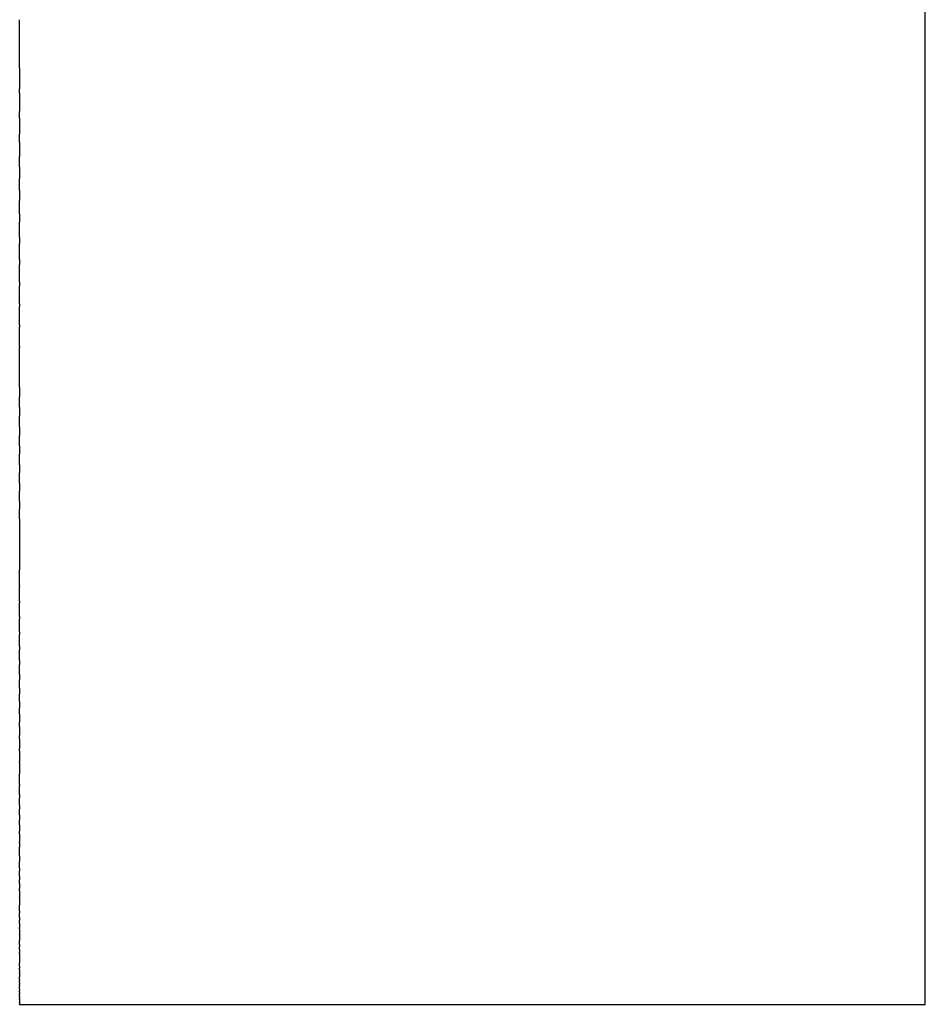
# Model space of a CAD drawing. Units: inches. Extents: x 33 to 177, y -37 to 335.
# Drawn here: x 148 to 158, y 22 to 33 of the extents above; entities that cross this region are included whole.
import ezdxf

# ---------------------------------------------------------------- set-up
doc = ezdxf.new("R2010")
doc.units = ezdxf.units.IN
doc.header["$MEASUREMENT"] = 0

# ---------------------------------------------------------------- blocks, each defined once
blk = doc.blocks.new('block 2491')
at = {"color": 179, "lineweight": 25, "true_color": 0x1c1c1b}
blk.add_open_spline([(157.581, 27.418), (157.581, 39.84), (157.581, 52.261), (157.581, 64.683)], degree=3, dxfattribs=at)
blk = doc.blocks.new('block 2492')
at = {"color": 179, "lineweight": 25, "true_color": 0x1c1c1b}
blk.add_open_spline([(157.581, 23.628), (157.581, 23.701), (157.581, 23.774), (157.581, 23.847)], degree=3, dxfattribs=at)
blk = doc.blocks.new('block 2493')
at = {"color": 179, "lineweight": 25, "true_color": 0x1c1c1b}
blk.add_open_spline([(157.581, 22.203), (157.581, 22.226), (157.581, 22.249), (157.581, 22.272)], degree=3, dxfattribs=at)
blk = doc.blocks.new('block 2494')
at = {"color": 179, "lineweight": 25, "true_color": 0x1c1c1b}
blk.add_open_spline([(157.581, 22.125), (157.581, 22.141), (157.581, 22.157), (157.581, 22.174)], degree=3, dxfattribs=at)
blk = doc.blocks.new('block 2495')
at = {"color": 179, "lineweight": 25, "true_color": 0x1c1c1b}
blk.add_open_spline([(157.581, 22.05), (157.581, 22.05), (157.581, 22.052), (157.581, 22.053)], degree=3, dxfattribs=at)
blk = doc.blocks.new('block 2500')
at = {"color": 179, "lineweight": 25, "true_color": 0x1c1c1b}
blk.add_open_spline([(157.581, 23.847), (157.581, 25.037), (157.581, 26.228), (157.581, 27.418)], degree=3, dxfattribs=at)
blk = doc.blocks.new('block 2501')
at = {"color": 179, "lineweight": 25, "true_color": 0x1c1c1b}
blk.add_open_spline([(157.581, 22.272), (157.581, 22.724), (157.581, 23.176), (157.581, 23.628)], degree=3, dxfattribs=at)
blk = doc.blocks.new('block 2502')
at = {"color": 179, "lineweight": 25, "true_color": 0x1c1c1b}
blk.add_open_spline([(157.581, 22.174), (157.581, 22.184), (157.581, 22.194), (157.581, 22.203)], degree=3, dxfattribs=at)
blk = doc.blocks.new('block 2503')
at = {"color": 179, "lineweight": 25, "true_color": 0x1c1c1b}
blk.add_open_spline([(157.581, 22.053), (157.581, 22.077), (157.581, 22.101), (157.581, 22.125)], degree=3, dxfattribs=at)
blk = doc.blocks.new('block 2504')
at = {"color": 179, "lineweight": 25, "true_color": 0x1c1c1b}
blk.add_open_spline([(147.581, 22.05), (150.915, 22.05), (154.248, 22.05), (157.581, 22.05)], degree=3, dxfattribs=at)
blk = doc.blocks.new('block 2505')
at = {"color": 179, "lineweight": 25, "true_color": 0x1c1c1b}
blk.add_open_spline([(147.581, 22.063), (147.581, 22.059), (147.581, 22.056), (147.581, 22.053)], degree=3, dxfattribs=at)
blk = doc.blocks.new('block 2506')
at = {"color": 179, "lineweight": 25, "true_color": 0x1c1c1b}
blk.add_open_spline([(147.581, 22.07), (147.581, 22.068), (147.581, 22.066), (147.581, 22.064)], degree=3, dxfattribs=at)
blk = doc.blocks.new('block 2507')
at = {"color": 179, "lineweight": 25, "true_color": 0x1c1c1b}
blk.add_open_spline([(147.581, 22.1), (147.581, 22.092), (147.581, 22.083), (147.581, 22.074)], degree=3, dxfattribs=at)
blk = doc.blocks.new('block 2508')
at = {"color": 179, "lineweight": 25, "true_color": 0x1c1c1b}
blk.add_open_spline([(147.581, 22.114), (147.581, 22.111), (147.581, 22.108), (147.581, 22.105)], degree=3, dxfattribs=at)
blk = doc.blocks.new('block 2509')
at = {"color": 179, "lineweight": 25, "true_color": 0x1c1c1b}
blk.add_open_spline([(147.581, 22.139), (147.581, 22.134), (147.581, 22.129), (147.581, 22.125)], degree=3, dxfattribs=at)
blk = doc.blocks.new('block 2510')
at = {"color": 179, "lineweight": 25, "true_color": 0x1c1c1b}
blk.add_open_spline([(147.581, 22.166), (147.581, 22.163), (147.581, 22.16), (147.581, 22.157)], degree=3, dxfattribs=at)
blk = doc.blocks.new('block 2511')
at = {"color": 179, "lineweight": 25, "true_color": 0x1c1c1b}
blk.add_open_spline([(147.581, 22.187), (147.581, 22.183), (147.581, 22.178), (147.581, 22.174)], degree=3, dxfattribs=at)
blk = doc.blocks.new('block 2512')
at = {"color": 179, "lineweight": 25, "true_color": 0x1c1c1b}
blk.add_open_spline([(147.581, 22.223), (147.581, 22.217), (147.581, 22.21), (147.581, 22.203)], degree=3, dxfattribs=at)
blk = doc.blocks.new('block 2513')
at = {"color": 179, "lineweight": 25, "true_color": 0x1c1c1b}
blk.add_open_spline([(147.581, 22.263), (147.581, 22.258), (147.581, 22.254), (147.581, 22.25)], degree=3, dxfattribs=at)
blk = doc.blocks.new('block 2514')
at = {"color": 179, "lineweight": 25, "true_color": 0x1c1c1b}
blk.add_open_spline([(147.581, 22.292), (147.581, 22.286), (147.581, 22.279), (147.581, 22.272)], degree=3, dxfattribs=at)
blk = doc.blocks.new('block 2515')
at = {"color": 179, "lineweight": 25, "true_color": 0x1c1c1b}
blk.add_open_spline([(147.581, 22.323), (147.581, 22.32), (147.581, 22.316), (147.581, 22.312)], degree=3, dxfattribs=at)
blk = doc.blocks.new('block 2516')
at = {"color": 179, "lineweight": 25, "true_color": 0x1c1c1b}
blk.add_open_spline([(147.581, 22.393), (147.581, 22.38), (147.581, 22.368), (147.581, 22.355)], degree=3, dxfattribs=at)
blk = doc.blocks.new('block 2517')
at = {"color": 179, "lineweight": 25, "true_color": 0x1c1c1b}
blk.add_open_spline([(147.581, 22.431), (147.581, 22.421), (147.581, 22.411), (147.581, 22.401)], degree=3, dxfattribs=at)
blk = doc.blocks.new('block 2518')
at = {"color": 179, "lineweight": 25, "true_color": 0x1c1c1b}
blk.add_open_spline([(147.581, 22.471), (147.581, 22.464), (147.581, 22.458), (147.581, 22.451)], degree=3, dxfattribs=at)
blk = doc.blocks.new('block 2519')
at = {"color": 179, "lineweight": 25, "true_color": 0x1c1c1b}
blk.add_open_spline([(147.581, 22.559), (147.581, 22.541), (147.581, 22.523), (147.581, 22.504)], degree=3, dxfattribs=at)
blk = doc.blocks.new('block 2520')
at = {"color": 179, "lineweight": 25, "true_color": 0x1c1c1b}
blk.add_open_spline([(147.581, 22.606), (147.581, 22.591), (147.581, 22.576), (147.581, 22.561)], degree=3, dxfattribs=at)
blk = doc.blocks.new('block 2521')
at = {"color": 179, "lineweight": 25, "true_color": 0x1c1c1b}
blk.add_open_spline([(147.581, 22.656), (147.581, 22.645), (147.581, 22.633), (147.581, 22.622)], degree=3, dxfattribs=at)
blk = doc.blocks.new('block 2522')
at = {"color": 179, "lineweight": 25, "true_color": 0x1c1c1b}
blk.add_open_spline([(147.581, 22.709), (147.581, 22.701), (147.581, 22.693), (147.581, 22.685)], degree=3, dxfattribs=at)
blk = doc.blocks.new('block 2523')
at = {"color": 179, "lineweight": 25, "true_color": 0x1c1c1b}
blk.add_open_spline([(147.581, 22.821), (147.581, 22.799), (147.581, 22.776), (147.581, 22.753)], degree=3, dxfattribs=at)
blk = doc.blocks.new('block 2524')
at = {"color": 179, "lineweight": 25, "true_color": 0x1c1c1b}
blk.add_open_spline([(147.581, 22.882), (147.581, 22.862), (147.581, 22.843), (147.581, 22.824)], degree=3, dxfattribs=at)
blk = doc.blocks.new('block 2525')
at = {"color": 179, "lineweight": 25, "true_color": 0x1c1c1b}
blk.add_open_spline([(147.581, 22.945), (147.581, 22.929), (147.581, 22.914), (147.581, 22.899)], degree=3, dxfattribs=at)
blk = doc.blocks.new('block 2526')
at = {"color": 179, "lineweight": 25, "true_color": 0x1c1c1b}
blk.add_open_spline([(147.581, 23.01), (147.581, 22.999), (147.581, 22.988), (147.581, 22.977)], degree=3, dxfattribs=at)
blk = doc.blocks.new('block 2527')
at = {"color": 179, "lineweight": 25, "true_color": 0x1c1c1b}
blk.add_open_spline([(147.581, 23.079), (147.581, 23.072), (147.581, 23.066), (147.581, 23.059)], degree=3, dxfattribs=at)
blk = doc.blocks.new('block 2528')
at = {"color": 179, "lineweight": 25, "true_color": 0x1c1c1b}
blk.add_open_spline([(147.581, 23.225), (147.581, 23.198), (147.581, 23.171), (147.581, 23.144)], degree=3, dxfattribs=at)
blk = doc.blocks.new('block 2529')
at = {"color": 179, "lineweight": 25, "true_color": 0x1c1c1b}
blk.add_open_spline([(147.581, 23.302), (147.581, 23.279), (147.581, 23.257), (147.581, 23.234)], degree=3, dxfattribs=at)
blk = doc.blocks.new('block 2530')
at = {"color": 179, "lineweight": 25, "true_color": 0x1c1c1b}
blk.add_open_spline([(147.581, 23.383), (147.581, 23.364), (147.581, 23.345), (147.581, 23.327)], degree=3, dxfattribs=at)
blk = doc.blocks.new('block 2531')
at = {"color": 179, "lineweight": 25, "true_color": 0x1c1c1b}
blk.add_open_spline([(147.581, 23.466), (147.581, 23.452), (147.581, 23.438), (147.581, 23.423)], degree=3, dxfattribs=at)
blk = doc.blocks.new('block 2532')
at = {"color": 179, "lineweight": 25, "true_color": 0x1c1c1b}
blk.add_open_spline([(147.581, 23.552), (147.581, 23.543), (147.581, 23.533), (147.581, 23.524)], degree=3, dxfattribs=at)
blk = doc.blocks.new('block 2533')
at = {"color": 179, "lineweight": 25, "true_color": 0x1c1c1b}
blk.add_open_spline([(147.581, 23.689), (147.581, 23.668), (147.581, 23.648), (147.581, 23.628)], degree=3, dxfattribs=at)
blk = doc.blocks.new('block 2534')
at = {"color": 179, "lineweight": 25, "true_color": 0x1c1c1b}
blk.add_open_spline([(147.581, 23.831), (147.581, 23.815), (147.581, 23.799), (147.581, 23.783)], degree=3, dxfattribs=at)
blk = doc.blocks.new('block 2535')
at = {"color": 179, "lineweight": 25, "true_color": 0x1c1c1b}
blk.add_open_spline([(147.581, 23.93), (147.581, 23.902), (147.581, 23.875), (147.581, 23.847)], degree=3, dxfattribs=at)
blk = doc.blocks.new('block 2536')
at = {"color": 179, "lineweight": 25, "true_color": 0x1c1c1b}
blk.add_open_spline([(147.581, 24.033), (147.581, 24.009), (147.581, 23.986), (147.581, 23.962)], degree=3, dxfattribs=at)
blk = doc.blocks.new('block 2537')
at = {"color": 179, "lineweight": 25, "true_color": 0x1c1c1b}
blk.add_open_spline([(147.581, 24.139), (147.581, 24.12), (147.581, 24.1), (147.581, 24.081)], degree=3, dxfattribs=at)
blk = doc.blocks.new('block 2538')
at = {"color": 179, "lineweight": 25, "true_color": 0x1c1c1b}
blk.add_open_spline([(147.581, 24.248), (147.581, 24.233), (147.581, 24.219), (147.581, 24.204)], degree=3, dxfattribs=at)
blk = doc.blocks.new('block 2539')
at = {"color": 179, "lineweight": 25, "true_color": 0x1c1c1b}
blk.add_open_spline([(147.581, 24.361), (147.581, 24.351), (147.581, 24.341), (147.581, 24.33)], degree=3, dxfattribs=at)
blk = doc.blocks.new('block 2540')
at = {"color": 179, "lineweight": 25, "true_color": 0x1c1c1b}
blk.add_open_spline([(147.581, 24.477), (147.581, 24.472), (147.581, 24.466), (147.581, 24.46)], degree=3, dxfattribs=at)
blk = doc.blocks.new('block 2541')
at = {"color": 179, "lineweight": 25, "true_color": 0x1c1c1b}
blk.add_open_spline([(147.581, 24.721), (147.581, 24.679), (147.581, 24.636), (147.581, 24.594)], degree=3, dxfattribs=at)
blk = doc.blocks.new('block 2542')
at = {"color": 179, "lineweight": 25, "true_color": 0x1c1c1b}
blk.add_open_spline([(147.581, 24.848), (147.581, 24.809), (147.581, 24.77), (147.581, 24.732)], degree=3, dxfattribs=at)
blk = doc.blocks.new('block 2543')
at = {"color": 179, "lineweight": 25, "true_color": 0x1c1c1b}
blk.add_open_spline([(147.581, 24.979), (147.581, 24.944), (147.581, 24.908), (147.581, 24.873)], degree=3, dxfattribs=at)
blk = doc.blocks.new('block 2544')
at = {"color": 179, "lineweight": 25, "true_color": 0x1c1c1b}
blk.add_open_spline([(147.581, 25.114), (147.581, 25.082), (147.581, 25.05), (147.581, 25.018)], degree=3, dxfattribs=at)
blk = doc.blocks.new('block 2545')
at = {"color": 179, "lineweight": 25, "true_color": 0x1c1c1b}
blk.add_open_spline([(147.581, 25.252), (147.581, 25.223), (147.581, 25.195), (147.581, 25.166)], degree=3, dxfattribs=at)
blk = doc.blocks.new('block 2546')
at = {"color": 179, "lineweight": 25, "true_color": 0x1c1c1b}
blk.add_open_spline([(147.581, 25.394), (147.581, 25.369), (147.581, 25.344), (147.581, 25.318)], degree=3, dxfattribs=at)
blk = doc.blocks.new('block 2547')
at = {"color": 179, "lineweight": 25, "true_color": 0x1c1c1b}
blk.add_open_spline([(147.581, 25.54), (147.581, 25.518), (147.581, 25.496), (147.581, 25.474)], degree=3, dxfattribs=at)
blk = doc.blocks.new('block 2548')
at = {"color": 179, "lineweight": 25, "true_color": 0x1c1c1b}
blk.add_open_spline([(147.581, 25.69), (147.581, 25.671), (147.581, 25.652), (147.581, 25.633)], degree=3, dxfattribs=at)
blk = doc.blocks.new('block 2549')
at = {"color": 179, "lineweight": 25, "true_color": 0x1c1c1b}
blk.add_open_spline([(147.581, 25.844), (147.581, 25.828), (147.581, 25.812), (147.581, 25.796)], degree=3, dxfattribs=at)
blk = doc.blocks.new('block 2550')
at = {"color": 179, "lineweight": 25, "true_color": 0x1c1c1b}
blk.add_open_spline([(147.581, 26.001), (147.581, 25.989), (147.581, 25.976), (147.581, 25.963)], degree=3, dxfattribs=at)
blk = doc.blocks.new('block 2551')
at = {"color": 179, "lineweight": 25, "true_color": 0x1c1c1b}
blk.add_open_spline([(147.581, 26.163), (147.581, 26.153), (147.581, 26.143), (147.581, 26.133)], degree=3, dxfattribs=at)
blk = doc.blocks.new('block 2552')
at = {"color": 179, "lineweight": 25, "true_color": 0x1c1c1b}
blk.add_open_spline([(147.581, 26.329), (147.581, 26.321), (147.581, 26.314), (147.581, 26.306)], degree=3, dxfattribs=at)
blk = doc.blocks.new('block 2553')
at = {"color": 179, "lineweight": 25, "true_color": 0x1c1c1b}
blk.add_open_spline([(147.581, 26.499), (147.581, 26.493), (147.581, 26.488), (147.581, 26.483)], degree=3, dxfattribs=at)
blk = doc.blocks.new('block 2554')
at = {"color": 179, "lineweight": 25, "true_color": 0x1c1c1b}
blk.add_open_spline([(147.581, 26.673), (147.581, 26.669), (147.581, 26.666), (147.581, 26.663)], degree=3, dxfattribs=at)
blk = doc.blocks.new('block 2555')
at = {"color": 179, "lineweight": 25, "true_color": 0x1c1c1b}
blk.add_open_spline([(147.581, 27.409), (147.581, 27.222), (147.581, 27.034), (147.581, 26.847)], degree=3, dxfattribs=at)
blk = doc.blocks.new('block 2556')
at = {"color": 179, "lineweight": 25, "true_color": 0x1c1c1b}
blk.add_open_spline([(147.581, 27.604), (147.581, 27.575), (147.581, 27.545), (147.581, 27.516)], degree=3, dxfattribs=at)
blk = doc.blocks.new('block 2557')
at = {"color": 179, "lineweight": 25, "true_color": 0x1c1c1b}
blk.add_open_spline([(147.581, 27.803), (147.581, 27.773), (147.581, 27.744), (147.581, 27.715)], degree=3, dxfattribs=at)
blk = doc.blocks.new('block 2558')
at = {"color": 179, "lineweight": 25, "true_color": 0x1c1c1b}
blk.add_open_spline([(147.581, 28.006), (147.581, 27.976), (147.581, 27.946), (147.581, 27.916)], degree=3, dxfattribs=at)
blk = doc.blocks.new('block 2559')
at = {"color": 179, "lineweight": 25, "true_color": 0x1c1c1b}
blk.add_open_spline([(147.581, 28.213), (147.581, 28.182), (147.581, 28.152), (147.581, 28.121)], degree=3, dxfattribs=at)
blk = doc.blocks.new('block 2560')
at = {"color": 179, "lineweight": 25, "true_color": 0x1c1c1b}
blk.add_open_spline([(147.581, 28.424), (147.581, 28.392), (147.581, 28.361), (147.581, 28.329)], degree=3, dxfattribs=at)
blk = doc.blocks.new('block 2561')
at = {"color": 179, "lineweight": 25, "true_color": 0x1c1c1b}
blk.add_open_spline([(147.581, 28.64), (147.581, 28.607), (147.581, 28.573), (147.581, 28.54)], degree=3, dxfattribs=at)
blk = doc.blocks.new('block 2562')
at = {"color": 179, "lineweight": 25, "true_color": 0x1c1c1b}
blk.add_open_spline([(147.581, 28.86), (147.581, 28.825), (147.581, 28.789), (147.581, 28.754)], degree=3, dxfattribs=at)
blk = doc.blocks.new('block 2563')
at = {"color": 179, "lineweight": 25, "true_color": 0x1c1c1b}
blk.add_open_spline([(147.581, 29.313), (147.581, 29.309), (147.581, 29.305), (147.581, 29.301)], degree=3, dxfattribs=at)
blk = doc.blocks.new('block 2564')
at = {"color": 179, "lineweight": 25, "true_color": 0x1c1c1b}
blk.add_open_spline([(147.581, 29.546), (147.581, 29.539), (147.581, 29.532), (147.581, 29.525)], degree=3, dxfattribs=at)
blk = doc.blocks.new('block 2565')
at = {"color": 179, "lineweight": 25, "true_color": 0x1c1c1b}
blk.add_open_spline([(147.581, 29.783), (147.581, 29.772), (147.581, 29.762), (147.581, 29.751)], degree=3, dxfattribs=at)
blk = doc.blocks.new('block 2566')
at = {"color": 179, "lineweight": 25, "true_color": 0x1c1c1b}
blk.add_open_spline([(147.581, 30.024), (147.581, 30.01), (147.581, 29.995), (147.581, 29.981)], degree=3, dxfattribs=at)
blk = doc.blocks.new('block 2567')
at = {"color": 179, "lineweight": 25, "true_color": 0x1c1c1b}
blk.add_open_spline([(147.581, 30.27), (147.581, 30.251), (147.581, 30.232), (147.581, 30.213)], degree=3, dxfattribs=at)
blk = doc.blocks.new('block 2568')
at = {"color": 179, "lineweight": 25, "true_color": 0x1c1c1b}
blk.add_open_spline([(147.581, 30.519), (147.581, 30.495), (147.581, 30.471), (147.581, 30.447)], degree=3, dxfattribs=at)
blk = doc.blocks.new('block 2569')
at = {"color": 179, "lineweight": 25, "true_color": 0x1c1c1b}
blk.add_open_spline([(147.581, 30.774), (147.581, 30.744), (147.581, 30.714), (147.581, 30.684)], degree=3, dxfattribs=at)
blk = doc.blocks.new('block 2570')
at = {"color": 179, "lineweight": 25, "true_color": 0x1c1c1b}
blk.add_open_spline([(147.581, 31.032), (147.581, 30.996), (147.581, 30.959), (147.581, 30.923)], degree=3, dxfattribs=at)
blk = doc.blocks.new('block 2571')
at = {"color": 179, "lineweight": 25, "true_color": 0x1c1c1b}
blk.add_open_spline([(147.581, 31.294), (147.581, 31.251), (147.581, 31.208), (147.581, 31.165)], degree=3, dxfattribs=at)
blk = doc.blocks.new('block 2572')
at = {"color": 179, "lineweight": 25, "true_color": 0x1c1c1b}
blk.add_open_spline([(147.581, 31.561), (147.581, 31.51), (147.581, 31.46), (147.581, 31.409)], degree=3, dxfattribs=at)
blk = doc.blocks.new('block 2573')
at = {"color": 179, "lineweight": 25, "true_color": 0x1c1c1b}
blk.add_open_spline([(147.581, 31.831), (147.581, 31.773), (147.581, 31.714), (147.581, 31.655)], degree=3, dxfattribs=at)
blk = doc.blocks.new('block 2574')
at = {"color": 179, "lineweight": 25, "true_color": 0x1c1c1b}
blk.add_open_spline([(147.581, 32.106), (147.581, 32.039), (147.581, 31.971), (147.581, 31.904)], degree=3, dxfattribs=at)
blk = doc.blocks.new('block 2575')
at = {"color": 179, "lineweight": 25, "true_color": 0x1c1c1b}
blk.add_open_spline([(147.581, 32.385), (147.581, 32.308), (147.581, 32.231), (147.581, 32.154)], degree=3, dxfattribs=at)
blk = doc.blocks.new('block 2850')
at = {"color": 179, "lineweight": 25, "true_color": 0x1c1c1b}
blk.add_open_spline([(147.581, 32.385), (147.581, 32.562), (147.581, 32.74), (147.581, 32.917)], degree=3, dxfattribs=at)
blk = doc.blocks.new('block 2851')
at = {"color": 179, "lineweight": 25, "true_color": 0x1c1c1b}
blk.add_open_spline([(147.581, 32.106), (147.581, 32.122), (147.581, 32.138), (147.581, 32.154)], degree=3, dxfattribs=at)
blk = doc.blocks.new('block 2852')
at = {"color": 179, "lineweight": 25, "true_color": 0x1c1c1b}
blk.add_open_spline([(147.581, 31.831), (147.581, 31.855), (147.581, 31.88), (147.581, 31.904)], degree=3, dxfattribs=at)
blk = doc.blocks.new('block 2853')
at = {"color": 179, "lineweight": 25, "true_color": 0x1c1c1b}
blk.add_open_spline([(147.581, 31.561), (147.581, 31.592), (147.581, 31.624), (147.581, 31.655)], degree=3, dxfattribs=at)
blk = doc.blocks.new('block 2854')
at = {"color": 179, "lineweight": 25, "true_color": 0x1c1c1b}
blk.add_open_spline([(147.581, 31.294), (147.581, 31.332), (147.581, 31.371), (147.581, 31.409)], degree=3, dxfattribs=at)
blk = doc.blocks.new('block 2855')
at = {"color": 179, "lineweight": 25, "true_color": 0x1c1c1b}
blk.add_open_spline([(147.581, 31.032), (147.581, 31.076), (147.581, 31.121), (147.581, 31.165)], degree=3, dxfattribs=at)
blk = doc.blocks.new('block 2856')
at = {"color": 179, "lineweight": 25, "true_color": 0x1c1c1b}
blk.add_open_spline([(147.581, 30.774), (147.581, 30.823), (147.581, 30.873), (147.581, 30.923)], degree=3, dxfattribs=at)
blk = doc.blocks.new('block 2857')
at = {"color": 179, "lineweight": 25, "true_color": 0x1c1c1b}
blk.add_open_spline([(147.581, 30.519), (147.581, 30.574), (147.581, 30.629), (147.581, 30.684)], degree=3, dxfattribs=at)
blk = doc.blocks.new('block 2858')
at = {"color": 179, "lineweight": 25, "true_color": 0x1c1c1b}
blk.add_open_spline([(147.581, 30.27), (147.581, 30.329), (147.581, 30.388), (147.581, 30.447)], degree=3, dxfattribs=at)
blk = doc.blocks.new('block 2859')
at = {"color": 179, "lineweight": 25, "true_color": 0x1c1c1b}
blk.add_open_spline([(147.581, 30.024), (147.581, 30.087), (147.581, 30.15), (147.581, 30.213)], degree=3, dxfattribs=at)
blk = doc.blocks.new('block 2860')
at = {"color": 179, "lineweight": 25, "true_color": 0x1c1c1b}
blk.add_open_spline([(147.581, 29.783), (147.581, 29.849), (147.581, 29.915), (147.581, 29.981)], degree=3, dxfattribs=at)
blk = doc.blocks.new('block 2861')
at = {"color": 179, "lineweight": 25, "true_color": 0x1c1c1b}
blk.add_open_spline([(147.581, 29.546), (147.581, 29.614), (147.581, 29.683), (147.581, 29.751)], degree=3, dxfattribs=at)
blk = doc.blocks.new('block 2862')
at = {"color": 179, "lineweight": 25, "true_color": 0x1c1c1b}
blk.add_open_spline([(147.581, 29.313), (147.581, 29.384), (147.581, 29.454), (147.581, 29.525)], degree=3, dxfattribs=at)
blk = doc.blocks.new('block 2863')
at = {"color": 179, "lineweight": 25, "true_color": 0x1c1c1b}
blk.add_open_spline([(147.581, 28.86), (147.581, 29.007), (147.581, 29.154), (147.581, 29.301)], degree=3, dxfattribs=at)
blk = doc.blocks.new('block 2864')
at = {"color": 179, "lineweight": 25, "true_color": 0x1c1c1b}
blk.add_open_spline([(147.581, 28.64), (147.581, 28.678), (147.581, 28.716), (147.581, 28.754)], degree=3, dxfattribs=at)
blk = doc.blocks.new('block 2865')
at = {"color": 179, "lineweight": 25, "true_color": 0x1c1c1b}
blk.add_open_spline([(147.581, 28.424), (147.581, 28.463), (147.581, 28.501), (147.581, 28.54)], degree=3, dxfattribs=at)
blk = doc.blocks.new('block 2866')
at = {"color": 179, "lineweight": 25, "true_color": 0x1c1c1b}
blk.add_open_spline([(147.581, 28.213), (147.581, 28.251), (147.581, 28.29), (147.581, 28.329)], degree=3, dxfattribs=at)
blk = doc.blocks.new('block 2867')
at = {"color": 179, "lineweight": 25, "true_color": 0x1c1c1b}
blk.add_open_spline([(147.581, 28.006), (147.581, 28.044), (147.581, 28.083), (147.581, 28.121)], degree=3, dxfattribs=at)
blk = doc.blocks.new('block 2868')
at = {"color": 179, "lineweight": 25, "true_color": 0x1c1c1b}
blk.add_open_spline([(147.581, 27.803), (147.581, 27.84), (147.581, 27.878), (147.581, 27.916)], degree=3, dxfattribs=at)
blk = doc.blocks.new('block 2869')
at = {"color": 179, "lineweight": 25, "true_color": 0x1c1c1b}
blk.add_open_spline([(147.581, 27.604), (147.581, 27.641), (147.581, 27.678), (147.581, 27.715)], degree=3, dxfattribs=at)
blk = doc.blocks.new('block 2870')
at = {"color": 179, "lineweight": 25, "true_color": 0x1c1c1b}
blk.add_open_spline([(147.581, 27.409), (147.581, 27.445), (147.581, 27.48), (147.581, 27.516)], degree=3, dxfattribs=at)
blk = doc.blocks.new('block 2871')
at = {"color": 179, "lineweight": 25, "true_color": 0x1c1c1b}
blk.add_open_spline([(147.581, 26.673), (147.581, 26.731), (147.581, 26.789), (147.581, 26.847)], degree=3, dxfattribs=at)
blk = doc.blocks.new('block 2872')
at = {"color": 179, "lineweight": 25, "true_color": 0x1c1c1b}
blk.add_open_spline([(147.581, 26.499), (147.581, 26.554), (147.581, 26.608), (147.581, 26.663)], degree=3, dxfattribs=at)
blk = doc.blocks.new('block 2873')
at = {"color": 179, "lineweight": 25, "true_color": 0x1c1c1b}
blk.add_open_spline([(147.581, 26.329), (147.581, 26.38), (147.581, 26.432), (147.581, 26.483)], degree=3, dxfattribs=at)
blk = doc.blocks.new('block 2874')
at = {"color": 179, "lineweight": 25, "true_color": 0x1c1c1b}
blk.add_open_spline([(147.581, 26.163), (147.581, 26.211), (147.581, 26.258), (147.581, 26.306)], degree=3, dxfattribs=at)
blk = doc.blocks.new('block 2875')
at = {"color": 179, "lineweight": 25, "true_color": 0x1c1c1b}
blk.add_open_spline([(147.581, 26.001), (147.581, 26.045), (147.581, 26.089), (147.581, 26.133)], degree=3, dxfattribs=at)
blk = doc.blocks.new('block 2876')
at = {"color": 179, "lineweight": 25, "true_color": 0x1c1c1b}
blk.add_open_spline([(147.581, 25.844), (147.581, 25.883), (147.581, 25.923), (147.581, 25.963)], degree=3, dxfattribs=at)
blk = doc.blocks.new('block 2877')
at = {"color": 179, "lineweight": 25, "true_color": 0x1c1c1b}
blk.add_open_spline([(147.581, 25.69), (147.581, 25.725), (147.581, 25.761), (147.581, 25.796)], degree=3, dxfattribs=at)
blk = doc.blocks.new('block 2878')
at = {"color": 179, "lineweight": 25, "true_color": 0x1c1c1b}
blk.add_open_spline([(147.581, 25.54), (147.581, 25.571), (147.581, 25.602), (147.581, 25.633)], degree=3, dxfattribs=at)
blk = doc.blocks.new('block 2879')
at = {"color": 179, "lineweight": 25, "true_color": 0x1c1c1b}
blk.add_open_spline([(147.581, 25.394), (147.581, 25.421), (147.581, 25.447), (147.581, 25.474)], degree=3, dxfattribs=at)
blk = doc.blocks.new('block 2880')
at = {"color": 179, "lineweight": 25, "true_color": 0x1c1c1b}
blk.add_open_spline([(147.581, 25.252), (147.581, 25.274), (147.581, 25.296), (147.581, 25.318)], degree=3, dxfattribs=at)
blk = doc.blocks.new('block 2881')
at = {"color": 179, "lineweight": 25, "true_color": 0x1c1c1b}
blk.add_open_spline([(147.581, 25.114), (147.581, 25.131), (147.581, 25.149), (147.581, 25.166)], degree=3, dxfattribs=at)
blk = doc.blocks.new('block 2882')
at = {"color": 179, "lineweight": 25, "true_color": 0x1c1c1b}
blk.add_open_spline([(147.581, 24.979), (147.581, 24.992), (147.581, 25.005), (147.581, 25.018)], degree=3, dxfattribs=at)
blk = doc.blocks.new('block 2883')
at = {"color": 179, "lineweight": 25, "true_color": 0x1c1c1b}
blk.add_open_spline([(147.581, 24.848), (147.581, 24.856), (147.581, 24.865), (147.581, 24.873)], degree=3, dxfattribs=at)
blk = doc.blocks.new('block 2884')
at = {"color": 179, "lineweight": 25, "true_color": 0x1c1c1b}
blk.add_open_spline([(147.581, 24.721), (147.581, 24.725), (147.581, 24.728), (147.581, 24.732)], degree=3, dxfattribs=at)
blk = doc.blocks.new('block 2885')
at = {"color": 179, "lineweight": 25, "true_color": 0x1c1c1b}
blk.add_open_spline([(147.581, 24.477), (147.581, 24.516), (147.581, 24.555), (147.581, 24.594)], degree=3, dxfattribs=at)
blk = doc.blocks.new('block 2886')
at = {"color": 179, "lineweight": 25, "true_color": 0x1c1c1b}
blk.add_open_spline([(147.581, 24.361), (147.581, 24.394), (147.581, 24.427), (147.581, 24.46)], degree=3, dxfattribs=at)
blk = doc.blocks.new('block 2887')
at = {"color": 179, "lineweight": 25, "true_color": 0x1c1c1b}
blk.add_open_spline([(147.581, 24.248), (147.581, 24.276), (147.581, 24.303), (147.581, 24.33)], degree=3, dxfattribs=at)
blk = doc.blocks.new('block 2888')
at = {"color": 179, "lineweight": 25, "true_color": 0x1c1c1b}
blk.add_open_spline([(147.581, 24.139), (147.581, 24.16), (147.581, 24.182), (147.581, 24.204)], degree=3, dxfattribs=at)
blk = doc.blocks.new('block 2889')
at = {"color": 179, "lineweight": 25, "true_color": 0x1c1c1b}
blk.add_open_spline([(147.581, 24.033), (147.581, 24.049), (147.581, 24.065), (147.581, 24.081)], degree=3, dxfattribs=at)
blk = doc.blocks.new('block 2890')
at = {"color": 179, "lineweight": 25, "true_color": 0x1c1c1b}
blk.add_open_spline([(147.581, 23.93), (147.581, 23.941), (147.581, 23.952), (147.581, 23.962)], degree=3, dxfattribs=at)
blk = doc.blocks.new('block 2891')
at = {"color": 179, "lineweight": 25, "true_color": 0x1c1c1b}
blk.add_open_spline([(147.581, 23.831), (147.581, 23.836), (147.581, 23.842), (147.581, 23.847)], degree=3, dxfattribs=at)
blk = doc.blocks.new('block 2892')
at = {"color": 179, "lineweight": 25, "true_color": 0x1c1c1b}
blk.add_open_spline([(147.581, 23.689), (147.581, 23.72), (147.581, 23.752), (147.581, 23.783)], degree=3, dxfattribs=at)
blk = doc.blocks.new('block 2893')
at = {"color": 179, "lineweight": 25, "true_color": 0x1c1c1b}
blk.add_open_spline([(147.581, 23.552), (147.581, 23.578), (147.581, 23.603), (147.581, 23.628)], degree=3, dxfattribs=at)
blk = doc.blocks.new('block 2894')
at = {"color": 179, "lineweight": 25, "true_color": 0x1c1c1b}
blk.add_open_spline([(147.581, 23.466), (147.581, 23.485), (147.581, 23.504), (147.581, 23.524)], degree=3, dxfattribs=at)
blk = doc.blocks.new('block 2895')
at = {"color": 179, "lineweight": 25, "true_color": 0x1c1c1b}
blk.add_open_spline([(147.581, 23.383), (147.581, 23.396), (147.581, 23.41), (147.581, 23.423)], degree=3, dxfattribs=at)
blk = doc.blocks.new('block 2896')
at = {"color": 179, "lineweight": 25, "true_color": 0x1c1c1b}
blk.add_open_spline([(147.581, 23.302), (147.581, 23.31), (147.581, 23.319), (147.581, 23.327)], degree=3, dxfattribs=at)
blk = doc.blocks.new('block 2897')
at = {"color": 179, "lineweight": 25, "true_color": 0x1c1c1b}
blk.add_open_spline([(147.581, 23.225), (147.581, 23.228), (147.581, 23.231), (147.581, 23.234)], degree=3, dxfattribs=at)
blk = doc.blocks.new('block 2898')
at = {"color": 179, "lineweight": 25, "true_color": 0x1c1c1b}
blk.add_open_spline([(147.581, 23.079), (147.581, 23.101), (147.581, 23.123), (147.581, 23.144)], degree=3, dxfattribs=at)
blk = doc.blocks.new('block 2899')
at = {"color": 179, "lineweight": 25, "true_color": 0x1c1c1b}
blk.add_open_spline([(147.581, 23.01), (147.581, 23.027), (147.581, 23.043), (147.581, 23.059)], degree=3, dxfattribs=at)
blk = doc.blocks.new('block 2900')
at = {"color": 179, "lineweight": 25, "true_color": 0x1c1c1b}
blk.add_open_spline([(147.581, 22.945), (147.581, 22.955), (147.581, 22.966), (147.581, 22.977)], degree=3, dxfattribs=at)
blk = doc.blocks.new('block 2901')
at = {"color": 179, "lineweight": 25, "true_color": 0x1c1c1b}
blk.add_open_spline([(147.581, 22.882), (147.581, 22.887), (147.581, 22.893), (147.581, 22.899)], degree=3, dxfattribs=at)
blk = doc.blocks.new('block 2902')
at = {"color": 179, "lineweight": 25, "true_color": 0x1c1c1b}
blk.add_open_spline([(147.581, 22.821), (147.581, 22.822), (147.581, 22.823), (147.581, 22.823)], degree=3, dxfattribs=at)
blk = doc.blocks.new('block 2903')
at = {"color": 179, "lineweight": 25, "true_color": 0x1c1c1b}
blk.add_open_spline([(147.581, 22.709), (147.581, 22.723), (147.581, 22.738), (147.581, 22.753)], degree=3, dxfattribs=at)
blk = doc.blocks.new('block 2904')
at = {"color": 179, "lineweight": 25, "true_color": 0x1c1c1b}
blk.add_open_spline([(147.581, 22.656), (147.581, 22.666), (147.581, 22.676), (147.581, 22.685)], degree=3, dxfattribs=at)
blk = doc.blocks.new('block 2905')
at = {"color": 179, "lineweight": 25, "true_color": 0x1c1c1b}
blk.add_open_spline([(147.581, 22.606), (147.581, 22.611), (147.581, 22.616), (147.581, 22.622)], degree=3, dxfattribs=at)
blk = doc.blocks.new('block 2906')
at = {"color": 179, "lineweight": 25, "true_color": 0x1c1c1b}
blk.add_open_spline([(147.581, 22.559), (147.581, 22.56), (147.581, 22.56), (147.581, 22.561)], degree=3, dxfattribs=at)
blk = doc.blocks.new('block 2907')
at = {"color": 179, "lineweight": 25, "true_color": 0x1c1c1b}
blk.add_open_spline([(147.581, 22.471), (147.581, 22.482), (147.581, 22.493), (147.581, 22.504)], degree=3, dxfattribs=at)
blk = doc.blocks.new('block 2908')
at = {"color": 179, "lineweight": 25, "true_color": 0x1c1c1b}
blk.add_open_spline([(147.581, 22.431), (147.581, 22.438), (147.581, 22.444), (147.581, 22.451)], degree=3, dxfattribs=at)
blk = doc.blocks.new('block 2909')
at = {"color": 179, "lineweight": 25, "true_color": 0x1c1c1b}
blk.add_open_spline([(147.581, 22.393), (147.581, 22.396), (147.581, 22.398), (147.581, 22.401)], degree=3, dxfattribs=at)
blk = doc.blocks.new('block 2910')
at = {"color": 179, "lineweight": 25, "true_color": 0x1c1c1b}
blk.add_open_spline([(147.581, 22.323), (147.581, 22.334), (147.581, 22.344), (147.581, 22.355)], degree=3, dxfattribs=at)
blk = doc.blocks.new('block 2911')
at = {"color": 179, "lineweight": 25, "true_color": 0x1c1c1b}
blk.add_open_spline([(147.581, 22.292), (147.581, 22.299), (147.581, 22.305), (147.581, 22.312)], degree=3, dxfattribs=at)
blk = doc.blocks.new('block 2912')
at = {"color": 179, "lineweight": 25, "true_color": 0x1c1c1b}
blk.add_open_spline([(147.581, 22.263), (147.581, 22.266), (147.581, 22.269), (147.581, 22.272)], degree=3, dxfattribs=at)
blk = doc.blocks.new('block 2913')
at = {"color": 179, "lineweight": 25, "true_color": 0x1c1c1b}
blk.add_open_spline([(147.581, 22.223), (147.581, 22.232), (147.581, 22.241), (147.581, 22.25)], degree=3, dxfattribs=at)
blk = doc.blocks.new('block 2914')
at = {"color": 179, "lineweight": 25, "true_color": 0x1c1c1b}
blk.add_open_spline([(147.581, 22.187), (147.581, 22.193), (147.581, 22.198), (147.581, 22.203)], degree=3, dxfattribs=at)
blk = doc.blocks.new('block 2915')
at = {"color": 179, "lineweight": 25, "true_color": 0x1c1c1b}
blk.add_open_spline([(147.581, 22.166), (147.581, 22.169), (147.581, 22.171), (147.581, 22.174)], degree=3, dxfattribs=at)
blk = doc.blocks.new('block 2916')
at = {"color": 179, "lineweight": 25, "true_color": 0x1c1c1b}
blk.add_open_spline([(147.581, 22.139), (147.581, 22.145), (147.581, 22.151), (147.581, 22.157)], degree=3, dxfattribs=at)
blk = doc.blocks.new('block 2917')
at = {"color": 179, "lineweight": 25, "true_color": 0x1c1c1b}
blk.add_open_spline([(147.581, 22.114), (147.581, 22.118), (147.581, 22.121), (147.581, 22.125)], degree=3, dxfattribs=at)
blk = doc.blocks.new('block 2918')
at = {"color": 179, "lineweight": 25, "true_color": 0x1c1c1b}
blk.add_open_spline([(147.581, 22.1), (147.581, 22.102), (147.581, 22.103), (147.581, 22.105)], degree=3, dxfattribs=at)
blk = doc.blocks.new('block 2919')
at = {"color": 179, "lineweight": 25, "true_color": 0x1c1c1b}
blk.add_open_spline([(147.581, 22.07), (147.581, 22.071), (147.581, 22.073), (147.581, 22.074)], degree=3, dxfattribs=at)
blk = doc.blocks.new('block 2920')
at = {"color": 179, "lineweight": 25, "true_color": 0x1c1c1b}
blk.add_lwpolyline([(147.581, 22.063), (147.581, 22.063)], dxfattribs=at)
blk = doc.blocks.new('block 2921')
at = {"color": 179, "lineweight": 25, "true_color": 0x1c1c1b}
blk.add_open_spline([(147.581, 22.05), (147.581, 22.05), (147.581, 22.052), (147.581, 22.053)], degree=3, dxfattribs=at)

msp = doc.modelspace()

# ---------------------------------------------------------------- block references
for name in ['block 2491', 'block 2850', 'block 2575', 'block 2851', 'block 2574', 'block 2852', 'block 2573', 'block 2853', 'block 2572', 'block 2854', 'block 2571', 'block 2855', 'block 2570', 'block 2856', 'block 2569', 'block 2857', 'block 2568', 'block 2858', 'block 2567', 'block 2859', 'block 2566', 'block 2860', 'block 2565', 'block 2861', 'block 2564', 'block 2862', 'block 2563', 'block 2863', 'block 2562', 'block 2864', 'block 2561', 'block 2865', 'block 2560', 'block 2866', 'block 2559', 'block 2867', 'block 2558', 'block 2868', 'block 2557', 'block 2869', 'block 2556', 'block 2870', 'block 2555', 'block 2500', 'block 2871', 'block 2554', 'block 2872', 'block 2553', 'block 2873', 'block 2552', 'block 2874', 'block 2551', 'block 2875', 'block 2550', 'block 2876', 'block 2549', 'block 2877', 'block 2548', 'block 2878', 'block 2547', 'block 2879', 'block 2546', 'block 2880', 'block 2545', 'block 2881', 'block 2544', 'block 2882', 'block 2543', 'block 2883', 'block 2542', 'block 2884', 'block 2541', 'block 2885', 'block 2540', 'block 2886', 'block 2539', 'block 2887', 'block 2538', 'block 2888', 'block 2537', 'block 2889', 'block 2536', 'block 2890', 'block 2535', 'block 2891', 'block 2534', 'block 2492', 'block 2892', 'block 2533', 'block 2893', 'block 2501', 'block 2532', 'block 2894', 'block 2531', 'block 2895', 'block 2530', 'block 2896', 'block 2529', 'block 2897', 'block 2528', 'block 2898', 'block 2527', 'block 2899', 'block 2526', 'block 2900', 'block 2525', 'block 2901', 'block 2524', 'block 2902', 'block 2523', 'block 2903', 'block 2522', 'block 2904', 'block 2521', 'block 2905', 'block 2520', 'block 2906', 'block 2519', 'block 2907', 'block 2518', 'block 2908', 'block 2517', 'block 2909', 'block 2516', 'block 2910', 'block 2515', 'block 2911', 'block 2514', 'block 2912', 'block 2513', 'block 2913', 'block 2512', 'block 2914', 'block 2511', 'block 2915', 'block 2493', 'block 2502', 'block 2494', 'block 2510', 'block 2916', 'block 2509', 'block 2917', 'block 2508', 'block 2918', 'block 2507', 'block 2919', 'block 2506', 'block 2505', 'block 2920', 'block 2503', 'block 2921', 'block 2504', 'block 2495']:
    msp.add_blockref(name, (0, 0))

doc.saveas('drawing.dxf')
